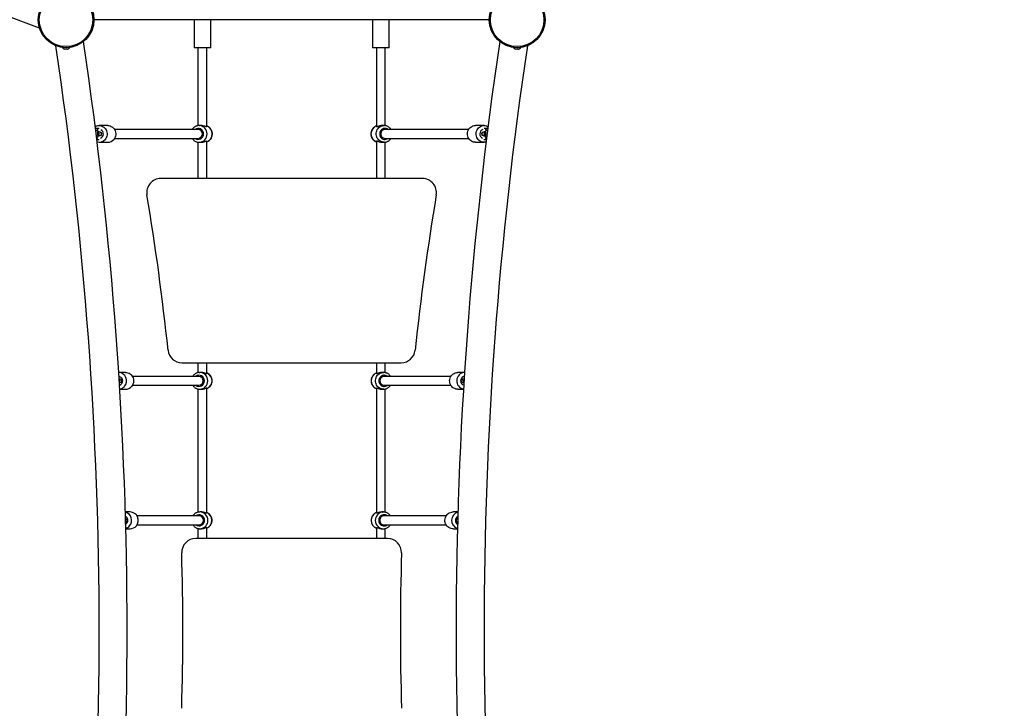
# Model space of a CAD drawing. Units: millimetres. Extents: x 15 to 205, y 5 to 292.
# Drawn here: x 109 to 118, y 136 to 142 of the extents above; entities that cross this region are included whole.
import ezdxf

# ---------------------------------------------------------------- set-up
doc = ezdxf.new("R2010")
doc.units = ezdxf.units.MM
doc.layers.add('TABELKA', color=7, linetype='Continuous', lineweight=50)
doc.styles.add('SLDTEXTSTYLE0', font='TXT', dxfattribs={"width": 0.75})
doc.dimstyles.new('SLDDIMSTYLE0', dxfattribs={"dimtxt": 3.5, "dimasz": 3.302, "dimexe": 0, "dimexo": 0.0625, "dimgap": 0.875, "dimtad": 1, "dimdec": 0, "dimlfac": 200, "dimrnd": 1e-09, "dimzin": 12, "dimdsep": 46, "dimtxsty": 'SLDTEXTSTYLE0', "dimsah": 1, "dimcen": 0.09, "dimadec": 0, "dimazin": 3, "dimtfac": 1, "dimtofl": 0, "dimtmove": 0, "dimatfit": 3, "dimfxl": 0, "dimfrac": 2, "dimtolj": 1, "dimtzin": 12, "dimarcsym": 0})

# ---------------------------------------------------------------- blocks, each defined once
blk = doc.blocks.new('_D')
at = {"layer": 'TABELKA'}
for p, q in [((76.1056, 158.208), (76.1056, 105.1235)), ((147.9158, 143.219), (147.9158, 105.1235)), ((147.9158, 106.1235), (76.1056, 106.1235))]:
    blk.add_line(p, q, dxfattribs=at)
for points in [[(76.1056, 106.1235), (79.4076, 105.6155), (79.4076, 106.6315)], [(147.9158, 106.1235), (144.6138, 106.6315), (144.6138, 105.6155)]]:
    blk.add_solid(points, dxfattribs=at)
at = {"layer": 'TABELKA', "insert": (106.9092, 110.6352), "char_height": 3.5, "attachment_point": 1, "style": 'SLDTEXTSTYLE0'}
blk.add_mtext('1436', dxfattribs=at)
blk = doc.blocks.new('_D_1')
at = {"layer": 'TABELKA'}
for p, q in [((137.4362, 176.5756), (155.0158, 176.5756)), ((154.0158, 176.5756), (154.0158, 114.7077)), ((113.5346, 114.7077), (155.0158, 114.7077))]:
    blk.add_line(p, q, dxfattribs=at)
for points in [[(154.0158, 176.5756), (153.5078, 173.2736), (154.5238, 173.2736)], [(154.0158, 114.7077), (154.5238, 118.0097), (153.5078, 118.0097)]]:
    blk.add_solid(points, dxfattribs=at)
at = {"layer": 'TABELKA', "insert": (149.5041, 145.3013), "char_height": 3.5, "attachment_point": 1, "rotation": 90, "style": 'SLDTEXTSTYLE0'}
blk.add_mtext('1237', dxfattribs=at)

msp = doc.modelspace()

# ---------------------------------------------------------------- linework, layer by layer
at = {"color": 7, "linetype": 'Continuous', "lineweight": 25}
for p, q in [((98.3409, 146.0312), (108.9102, 142.1253)), ((112.9443, 142.1967), (109.3998, 142.1967)), ((110.2971, 142.1967), (110.2971, 141.9467)), ((110.4471, 141.9467), (110.4471, 142.1967)), ((111.8971, 142.1967), (111.8971, 141.9467)), ((112.0471, 141.9467), (112.0471, 142.1967)), ((110.4105, 141.9467), (110.2971, 141.9467)), ((110.3321, 141.9467), (110.3321, 141.2486)), ((110.4471, 141.9467), (110.4105, 141.9467)), ((110.4121, 141.2391), (110.4121, 141.9467)), ((112.0105, 141.9467), (111.8971, 141.9467)), ((111.9321, 141.9467), (111.9321, 141.2391)), ((112.0471, 141.9467), (112.0105, 141.9467)), ((112.0121, 141.2486), (112.0121, 141.9467)), ((109.1354, 141.9325), (109.1355, 141.9325)), ((109.1425, 141.9325), (109.1355, 141.9325)), ((109.1425, 141.9325), (109.1426, 141.9325)), ((109.1426, 141.9325), (109.1429, 141.9325)), ((109.1568, 141.9325), (109.1429, 141.9325)), ((109.1568, 141.9325), (109.157, 141.9325)), ((109.157, 141.9325), (109.1572, 141.9325)), ((109.1641, 141.9325), (109.1572, 141.9325)), ((109.1641, 141.9325), (109.1643, 141.9325)), ((113.1799, 141.9325), (113.18, 141.9325)), ((113.187, 141.9325), (113.18, 141.9325)), ((113.187, 141.9325), (113.1871, 141.9325)), ((113.1871, 141.9325), (113.1874, 141.9325)), ((113.2013, 141.9325), (113.1874, 141.9325)), ((113.2013, 141.9325), (113.2015, 141.9325)), ((113.2015, 141.9325), (113.2017, 141.9325)), ((113.2086, 141.9325), (113.2017, 141.9325)), ((113.2086, 141.9325), (113.2088, 141.9325)), ((109.5247, 141.2495), (109.4468, 141.2495)), ((110.3596, 141.2495), (110.3425, 141.2495)), ((112.0017, 141.2495), (111.9845, 141.2495)), ((112.8974, 141.2495), (112.8195, 141.2495)), ((109.4219, 141.2045), (109.42, 141.2045)), ((109.448, 141.2232), (109.4229, 141.2232)), ((109.4362, 141.1957), (109.448, 141.1957)), ((109.4456, 141.1532), (109.4362, 141.1532)), ((109.4536, 141.1895), (109.4388, 141.1895)), ((109.4388, 141.1595), (109.4536, 141.1595)), ((109.4561, 141.1895), (109.4536, 141.1895)), ((109.4536, 141.1595), (109.4561, 141.1595)), ((110.3347, 141.2145), (109.585, 141.2145)), ((112.7592, 141.2145), (112.0095, 141.2145)), ((112.8905, 141.1895), (112.888, 141.1895)), ((112.888, 141.1595), (112.8905, 141.1595)), ((112.9054, 141.1895), (112.8905, 141.1895)), ((112.8905, 141.1595), (112.9054, 141.1595)), ((112.908, 141.1532), (112.8962, 141.1532)), ((112.9236, 141.2232), (112.8986, 141.2232)), ((112.8986, 141.1957), (112.9079, 141.1957)), ((112.9242, 141.2045), (112.9223, 141.2045)), ((112.9239, 141.2232), (112.9236, 141.2232)), ((109.4255, 141.1257), (109.4456, 141.1257)), ((109.4468, 141.0995), (109.5247, 141.0995)), ((109.585, 141.1345), (110.3347, 141.1345)), ((110.3321, 141.1004), (110.3321, 140.7745)), ((110.3425, 141.0995), (110.3596, 141.0995)), ((110.3435, 141.0995), (110.3425, 141.0995)), ((110.4121, 140.7745), (110.4121, 141.1098)), ((111.9321, 141.1098), (111.9321, 140.7745)), ((111.9845, 141.0995), (112.0017, 141.0995)), ((112.0027, 141.0995), (112.0017, 141.0995)), ((112.0095, 141.1345), (112.7592, 141.1345)), ((112.0121, 140.7745), (112.0121, 141.1004)), ((112.8195, 141.0995), (112.8974, 141.0995)), ((112.8962, 141.1257), (112.9187, 141.1257)), ((112.3455, 140.7745), (109.9987, 140.7745)), ((110.1888, 139.1245), (112.1554, 139.1245)), ((110.3321, 139.1245), (110.3321, 139.035)), ((110.4121, 139.0262), (110.4121, 139.1245)), ((111.9321, 139.1245), (111.9321, 139.0262)), ((112.0121, 139.035), (112.0121, 139.1245)), ((109.6829, 139.037), (109.6223, 139.037)), ((110.3437, 139.0368), (110.3478, 139.037)), ((110.3618, 139.037), (110.3478, 139.037)), ((111.9964, 139.037), (111.9823, 139.037)), ((111.9923, 139.0368), (111.9964, 139.037)), ((112.7219, 139.037), (112.6612, 139.037)), ((109.6339, 138.977), (109.6261, 138.977)), ((109.628, 138.947), (109.6339, 138.947)), ((109.6356, 138.977), (109.6339, 138.977)), ((109.6339, 138.947), (109.6356, 138.947)), ((110.3414, 139.002), (109.7443, 139.002)), ((112.5999, 139.002), (112.0028, 139.002)), ((112.7102, 138.977), (112.7085, 138.977)), ((112.7085, 138.947), (112.7102, 138.947)), ((112.718, 138.977), (112.7102, 138.977)), ((112.7102, 138.947), (112.7161, 138.947)), ((109.6317, 138.887), (109.6829, 138.887)), ((109.7443, 138.922), (110.3414, 138.922)), ((110.3321, 138.8889), (110.3321, 137.7847)), ((110.3478, 138.887), (110.3618, 138.887)), ((110.3492, 138.887), (110.3478, 138.887)), ((110.4107, 138.8985), (110.4118, 138.8976)), ((110.4121, 137.7761), (110.4121, 138.8977)), ((111.9321, 138.8977), (111.9321, 137.7761)), ((111.9823, 138.887), (111.9964, 138.887)), ((111.9978, 138.887), (111.9964, 138.887)), ((112.0028, 138.922), (112.5999, 138.922)), ((112.0121, 137.7847), (112.0121, 138.8888)), ((112.6612, 138.887), (112.7125, 138.887)), ((109.7251, 137.787), (109.6813, 137.787)), ((109.6837, 137.727), (109.683, 137.727)), ((110.3433, 137.752), (109.7866, 137.752)), ((110.3448, 137.7868), (110.3493, 137.787)), ((110.3625, 137.787), (110.3493, 137.787)), ((111.9949, 137.787), (111.9817, 137.787)), ((111.9905, 137.7868), (111.9949, 137.787)), ((112.5575, 137.752), (112.0009, 137.752)), ((112.6628, 137.787), (112.6191, 137.787)), ((112.6611, 137.727), (112.6605, 137.727)), ((109.6854, 137.637), (109.7251, 137.637)), ((109.7866, 137.672), (110.3433, 137.672)), ((110.3321, 137.6391), (110.3321, 137.5495)), ((110.3493, 137.637), (110.3625, 137.637)), ((110.3508, 137.637), (110.3493, 137.637)), ((110.4109, 137.6485), (110.4118, 137.6476)), ((110.4121, 137.5495), (110.4121, 137.6478)), ((111.9321, 137.6478), (111.9321, 137.5495)), ((111.9817, 137.637), (111.9949, 137.637)), ((111.9964, 137.637), (111.9949, 137.637)), ((112.0009, 137.672), (112.5575, 137.672)), ((112.0121, 137.5495), (112.0121, 137.6392)), ((112.6191, 137.637), (112.6587, 137.637)), ((112.0323, 137.5495), (110.3119, 137.5495))]:
    msp.add_line(p, q, dxfattribs=at)
at = {"color": 7, "linetype": 'Continuous', "lineweight": 25, "flags": 128}
for points in [[(109.4112, 141.2394), (109.4144, 141.2413), (109.4245, 141.2457), (109.4351, 141.2484), (109.446, 141.2495), (109.4569, 141.2487), (109.4675, 141.2462), (109.4777, 141.2421), (109.4871, 141.2363), (109.4956, 141.2291), (109.503, 141.2206), (109.509, 141.2111), (109.5136, 141.2006), (109.5166, 141.1896), (109.518, 141.1782), (109.5177, 141.1667), (109.5157, 141.1554), (109.5122, 141.1446), (109.5071, 141.1344), (109.5005, 141.1252)], [(109.5247, 141.2495), (109.5347, 141.2487), (109.5454, 141.2462), (109.5556, 141.2421), (109.565, 141.2363), (109.5735, 141.2291), (109.5809, 141.2206), (109.5869, 141.2111), (109.5915, 141.2006), (109.5945, 141.1896), (109.5959, 141.1782), (109.5956, 141.1667), (109.5936, 141.1554), (109.59, 141.1446), (109.5849, 141.1344), (109.5784, 141.1252)], [(110.3425, 141.2495), (110.3452, 141.2494), (110.3461, 141.2494)], [(112.0017, 141.2495), (112.0044, 141.2494), (112.0053, 141.2494)], [(112.8195, 141.0995), (112.8148, 141.0996), (112.804, 141.1012), (112.7936, 141.1046), (112.7838, 141.1096), (112.7748, 141.1161), (112.7668, 141.1239), (112.7601, 141.133), (112.7548, 141.143), (112.751, 141.1538), (112.7488, 141.165), (112.7482, 141.1765), (112.7494, 141.1879), (112.7521, 141.199), (112.7565, 141.2095), (112.7623, 141.2192), (112.7695, 141.2279), (112.7778, 141.2353), (112.7871, 141.2413), (112.7972, 141.2457), (112.8078, 141.2484), (112.8187, 141.2495), (112.8195, 141.2495)], [(112.9158, 141.102), (112.9144, 141.1016), (112.9036, 141.0998), (112.8927, 141.0996), (112.8819, 141.1012), (112.8715, 141.1046), (112.8617, 141.1096), (112.8527, 141.1161), (112.8447, 141.1239), (112.838, 141.133), (112.8327, 141.143), (112.8289, 141.1538), (112.8267, 141.165), (112.8261, 141.1765), (112.8272, 141.1879), (112.83, 141.199), (112.8344, 141.2095), (112.8402, 141.2192), (112.8474, 141.2279), (112.8557, 141.2353), (112.865, 141.2413), (112.8751, 141.2457), (112.8857, 141.2484), (112.8965, 141.2495), (112.9074, 141.2487), (112.9181, 141.2462), (112.9282, 141.2421), (112.933, 141.2394)], [(109.4395, 141.1824), (109.4384, 141.1867), (109.4369, 141.1895), (109.4352, 141.1905), (109.4335, 141.1895), (109.432, 141.1867), (109.4309, 141.1825), (109.4303, 141.1772), (109.4303, 141.1717), (109.4309, 141.1665), (109.432, 141.1622), (109.4335, 141.1594), (109.4352, 141.1585), (109.4369, 141.1594), (109.4384, 141.1622), (109.4395, 141.1665)], [(112.9047, 141.1665), (112.9058, 141.1622), (112.9073, 141.1594), (112.909, 141.1585), (112.9107, 141.1594), (112.9122, 141.1622), (112.9133, 141.1665), (112.9139, 141.1717), (112.9139, 141.1772), (112.9133, 141.1825), (112.9122, 141.1867), (112.9107, 141.1895), (112.909, 141.1905), (112.9073, 141.1895), (112.9058, 141.1867), (112.9047, 141.1824)], [(109.6829, 139.037), (109.6932, 139.0362), (109.704, 139.0337), (109.7143, 139.0296), (109.7239, 139.0238), (109.7326, 139.0166), (109.7401, 139.0081), (109.7462, 138.9986), (109.7509, 138.9881), (109.7539, 138.9771), (109.7553, 138.9657), (109.755, 138.9542), (109.7531, 138.9429), (109.7494, 138.9321), (109.7442, 138.9219), (109.7376, 138.9127)], [(112.6612, 138.887), (112.6565, 138.8871), (112.6455, 138.8887), (112.6349, 138.8921), (112.6249, 138.8971), (112.6158, 138.9036), (112.6077, 138.9114), (112.6008, 138.9205), (112.5954, 138.9305), (112.5915, 138.9413), (112.5893, 138.9525), (112.5888, 138.964), (112.5899, 138.9754), (112.5927, 138.9865), (112.5971, 138.997), (112.6031, 139.0067), (112.6104, 139.0154), (112.6188, 139.0228), (112.6283, 139.0288), (112.6386, 139.0332), (112.6493, 139.0359), (112.6604, 139.037), (112.6612, 139.037)], [(112.6191, 137.637), (112.6144, 137.6371), (112.6033, 137.6387), (112.5927, 137.6421), (112.5826, 137.6471), (112.5734, 137.6536), (112.5653, 137.6614), (112.5585, 137.6705), (112.553, 137.6805), (112.5491, 137.6913), (112.5469, 137.7025), (112.5463, 137.714), (112.5475, 137.7254), (112.5503, 137.7365), (112.5547, 137.747), (112.5607, 137.7567), (112.568, 137.7654), (112.5765, 137.7728), (112.586, 137.7788), (112.5963, 137.7832), (112.6072, 137.7859), (112.6183, 137.787), (112.6191, 137.787)]]:
    msp.add_lwpolyline(points, dxfattribs=at)
at = {"color": 8, "linetype": 'Continuous', "lineweight": 25, "flags": 128}
for points in [[(112.0017, 141.0995), (111.9935, 141.1), (111.9828, 141.1021), (111.9725, 141.106), (111.9629, 141.1115), (111.9543, 141.1185), (111.9467, 141.1267), (111.9404, 141.1361), (111.9356, 141.1464), (111.9323, 141.1574), (111.9306, 141.1687), (111.9306, 141.1802), (111.9323, 141.1916), (111.9356, 141.2025), (111.9404, 141.2128), (111.9467, 141.2222), (111.9543, 141.2305), (111.9629, 141.2374), (111.9725, 141.2429), (111.9828, 141.2468), (111.9935, 141.249), (112.0017, 141.2495)], [(109.42, 141.2045), (109.4181, 141.2039), (109.416, 141.2016)], [(109.44, 141.1849), (109.44, 141.1838), (109.4395, 141.1824)], [(109.44, 141.164), (109.44, 141.1651), (109.4395, 141.1665)], [(112.038, 141.2145), (112.037, 141.2152), (112.0292, 141.2199), (112.0207, 141.2231), (112.0117, 141.2244), (112.0027, 141.224), (111.9939, 141.2217), (111.9857, 141.2178), (111.9783, 141.2123), (111.9721, 141.2054), (111.9672, 141.1974), (111.9639, 141.1885), (111.9622, 141.1792), (111.9622, 141.1697), (111.9639, 141.1604), (111.9672, 141.1516), (111.9721, 141.1436), (111.9783, 141.1367), (111.9857, 141.1312), (111.9939, 141.1272), (112.0027, 141.125), (112.0117, 141.1245), (112.0207, 141.1259), (112.0292, 141.129), (112.037, 141.1337), (112.038, 141.1345)], [(112.9047, 141.1824), (112.9042, 141.1838), (112.9042, 141.1849)], [(112.9047, 141.1665), (112.9042, 141.1651), (112.9042, 141.164)], [(112.9282, 141.2016), (112.926, 141.2039), (112.9242, 141.2045)], [(111.9964, 138.887), (111.9881, 138.8875), (111.9772, 138.8896), (111.9667, 138.8935), (111.957, 138.899), (111.9481, 138.906), (111.9404, 138.9142), (111.934, 138.9236), (111.9291, 138.9339), (111.9258, 138.9449), (111.9241, 138.9562), (111.9241, 138.9677), (111.9258, 138.9791), (111.9291, 138.99), (111.934, 139.0003), (111.9404, 139.0097), (111.9481, 139.018), (111.957, 139.0249), (111.9667, 139.0304), (111.9772, 139.0343), (111.9881, 139.0365), (111.9923, 139.0368)], [(112.0318, 139.002), (112.0308, 139.0027), (112.0228, 139.0074), (112.0142, 139.0106), (112.0051, 139.0119), (111.9959, 139.0115), (111.987, 139.0092), (111.9786, 139.0053), (111.9711, 138.9998), (111.9648, 138.9929), (111.9598, 138.9849), (111.9564, 138.976), (111.9546, 138.9667), (111.9546, 138.9572), (111.9564, 138.9479), (111.9598, 138.9391), (111.9648, 138.9311), (111.9711, 138.9242), (111.9786, 138.9187), (111.987, 138.9147), (111.9959, 138.9125), (112.0051, 138.912), (112.0142, 138.9134), (112.0228, 138.9165), (112.0308, 138.9212), (112.0318, 138.922)], [(112.03, 137.752), (112.029, 137.7527), (112.0211, 137.7574), (112.0123, 137.7606), (112.0032, 137.7619), (111.994, 137.7615), (111.985, 137.7592), (111.9766, 137.7553), (111.9691, 137.7498), (111.9627, 137.7429), (111.9577, 137.7349), (111.9543, 137.726), (111.9526, 137.7167), (111.9526, 137.7072), (111.9543, 137.6979), (111.9577, 137.6891), (111.9627, 137.6811), (111.9691, 137.6742), (111.9766, 137.6687), (111.985, 137.6647), (111.994, 137.6625), (112.0032, 137.662), (112.0123, 137.6634), (112.0211, 137.6665), (112.029, 137.6712), (112.03, 137.672)]]:
    msp.add_lwpolyline(points, dxfattribs=at)
at = {"color": 7, "linetype": 'Continuous', "lineweight": 25}
for centre, radius in [((109.1498, 142.1967), 0.25), ((109.1498, 142.1967), 0.24), ((113.1943, 142.1967), 0.25), ((113.1943, 142.1967), 0.24)]:
    msp.add_circle(centre, radius, dxfattribs=at)
for centre, radius, start, end in [((73.9015, 136.7245), 35.5456, 351.52374, 8.47626), ((109.1515, 141.9689), 0.0397, 210.23482, 245.46547), ((109.1482, 141.9689), 0.0397, 295.20389, 329.76518), ((73.9015, 136.7245), 35.7956, 351.52252, 8.47748), ((148.4427, 136.7245), 35.7956, 171.52252, 188.47748), ((148.4427, 136.7245), 35.5456, 171.52374, 188.47626), ((113.196, 141.9689), 0.0398, 210.23482, 245.46547), ((113.1927, 141.9689), 0.0398, 295.20389, 329.76518), ((109.4561, 141.1745), 0.015, 270, 90), ((109.4444, 141.1745), 0.0406, 290.10912, 66.00102), ((110.3331, 141.1745), 0.04, 272.22407, 87.77593), ((112.0104, 141.1755), 0.0389, 91.34133, 181.58232), ((112.0104, 141.1734), 0.0389, 178.41768, 268.65867), ((112.8991, 141.1751), 0.0398, 109.53885, 180.88982), ((112.8993, 141.1739), 0.0399, 179.17485, 246.37751), ((112.888, 141.1745), 0.015, 90, 270), ((109.4468, 141.1686), 0.0691, 254.57807, 321.09069), ((109.5243, 141.1693), 0.0698, 270.32626, 320.87157), ((109.9987, 140.6495), 0.125, 90, 189.41985), ((112.3455, 140.6495), 0.125, 350.58015, 90), ((86.3406, 136.7245), 23.8565, 6.04384, 9.41985), ((136.0036, 136.7245), 23.8565, 170.58015, 173.95616), ((110.1888, 139.2495), 0.125, 186.04384, 270), ((112.1554, 139.2495), 0.125, 270, 353.95616), ((109.6165, 138.9618), 0.0753, 319.3751, 85.57223), ((112.7275, 138.9619), 0.0752, 94.30464, 258.5261), ((109.6174, 138.962), 0.0404, 289.28686, 66.7557), ((109.6356, 138.962), 0.015, 270, 90), ((110.3404, 138.962), 0.04, 271.47322, 88.52678), ((112.0034, 138.9627), 0.0393, 90.8804, 181.05662), ((112.0034, 138.9612), 0.0393, 178.94338, 269.1196), ((112.7263, 138.9624), 0.0398, 108.90191, 180.59859), ((112.7264, 138.9616), 0.0399, 179.44428, 247.01023), ((112.7085, 138.962), 0.015, 90, 270), ((109.6185, 138.9587), 0.0718, 280.51584, 320.15187), ((109.6827, 138.9585), 0.0715, 270.21093, 320.22146), ((109.6625, 137.7118), 0.0756, 319.4658, 75.54091), ((109.6635, 137.712), 0.0405, 301.1377, 62.02569), ((109.6837, 137.712), 0.015, 270, 90), ((109.723, 137.7118), 0.0752, 319.28548, 88.39938), ((110.3424, 137.712), 0.04, 271.2933, 88.7067), ((112.0014, 137.7126), 0.0394, 90.77117, 180.92935), ((112.0014, 137.7113), 0.0394, 179.07065, 269.22883), ((112.6815, 137.7119), 0.0755, 104.34355, 252.49307), ((112.6803, 137.7123), 0.04, 117.71455, 180.44487), ((112.6805, 137.7117), 0.0402, 179.6448, 238.98371), ((112.6605, 137.712), 0.015, 90, 270), ((109.6644, 137.7094), 0.0726, 286.79167, 319.93583), ((109.7248, 137.7089), 0.0719, 270.18409, 320.06614), ((110.3119, 137.4245), 0.125, 90, 181.67265), ((112.0323, 137.4245), 0.125, 358.32735, 90), ((86.3406, 136.7245), 23.8565, 358.32735, 1.67265), ((136.0036, 136.7245), 23.8565, 178.32735, 181.67265)]:
    msp.add_arc(centre, radius, start, end, dxfattribs=at)
at = {"color": 8, "linetype": 'Continuous', "lineweight": 25}
for centre, radius, start, end in [((110.3404, 141.1762), 0.0734, 358.663, 85.48415), ((110.386, 141.1757), 0.0745, 359.03126, 69.50863), ((111.9594, 141.1745), 0.0761, 111.04868, 248.95132), ((109.424, 141.1969), 0.00781, 105.646, 167.1833), ((109.4224, 141.2094), 0.0138, 317.80168, 87.85912), ((109.4531, 141.1745), 0.015, 271.95004, 88.04996), ((110.3348, 141.1767), 0.0474, 357.35487, 127.13956), ((110.3348, 141.1723), 0.0474, 232.86044, 2.64513), ((110.3409, 141.1723), 0.0729, 272.07842, 1.66656), ((110.3858, 141.1733), 0.0746, 290.57367, 0.88644), ((112.891, 141.1745), 0.015, 91.95004, 268.04996), ((112.9243, 141.2094), 0.0138, 92.69796, 215.49163), ((112.9202, 141.1969), 0.00781, 12.82878, 74.29366), ((109.4196, 141.1395), 0.014, 294.0678, 34.93617), ((112.9221, 141.1395), 0.0139, 138.6017, 256.11968), ((110.3465, 138.9632), 0.0738, 359.07227, 88.99071), ((110.3837, 138.9626), 0.0749, 359.4827, 67.76027), ((111.9611, 138.962), 0.0758, 112.48596, 247.51404), ((109.6336, 138.962), 0.015, 271.29162, 88.70838), ((110.3415, 138.9634), 0.0483, 358.24935, 127.05501), ((110.3415, 138.9605), 0.0483, 232.94499, 1.75065), ((110.3467, 138.9605), 0.0736, 271.93526, 1.10872), ((110.3837, 138.9613), 0.0749, 292.23973, 0.5173), ((112.7105, 138.962), 0.015, 91.29162, 268.70838), ((109.6819, 137.712), 0.015, 277.52513, 85.63665), ((110.3433, 137.7133), 0.0485, 358.46347, 127.03376), ((110.3433, 137.7107), 0.0485, 232.96624, 1.53653), ((110.3481, 137.713), 0.074, 359.18379, 89.1157), ((110.3483, 137.7107), 0.0738, 271.93316, 0.97397), ((110.3831, 137.7126), 0.075, 359.54963, 67.28321), ((110.3831, 137.7114), 0.075, 292.71679, 0.45037), ((111.9616, 137.712), 0.0757, 112.92967, 247.07033), ((111.9967, 137.712), 0.0751, 94.75068, 268.62958), ((112.6623, 137.712), 0.015, 94.36335, 262.47487)]:
    msp.add_arc(centre, radius, start, end, dxfattribs=at)
at = {"color": 7, "linetype": 'Continuous', "lineweight": 25}
for points, knots in [([(110.3463, 141.2492), (110.3454, 141.2493), (110.3411, 141.2498), (110.3332, 141.249), (110.3229, 141.247), (110.313, 141.2433), (110.3037, 141.2381), (110.2952, 141.2317), (110.2878, 141.224), (110.2831, 141.2181), (110.2813, 141.2147), (110.2812, 141.2145)], [0, 0, 0, 0, 0.032501, 0.169105, 0.305563, 0.441981, 0.578487, 0.715193, 0.852189, 0.989529, 1, 1, 1, 1]), ([(110.4115, 141.2394), (110.4117, 141.239), (110.4123, 141.2377), (110.4089, 141.2377), (110.4023, 141.2397), (110.3928, 141.2432), (110.3805, 141.247), (110.3686, 141.2492), (110.3618, 141.2494), (110.3596, 141.2495)], [0, 0, 0, 0, 0.060079, 0.230671, 0.380733, 0.540604, 0.723576, 0.910587, 1, 1, 1, 1]), ([(110.4121, 141.1034), (110.4124, 141.1034), (110.4161, 141.1044), (110.4227, 141.1078), (110.4317, 141.1134), (110.4398, 141.1204), (110.4468, 141.1285), (110.4526, 141.1376), (110.4571, 141.1475), (110.4602, 141.1579), (110.4615, 141.167), (110.4618, 141.1749), (110.4615, 141.1827), (110.4599, 141.1922), (110.4567, 141.2026), (110.452, 141.2125), (110.446, 141.2216), (110.4387, 141.2297), (110.4304, 141.2365), (110.4215, 141.242), (110.4151, 141.2444), (110.4121, 141.2456)], [0, 0, 0, 0, 0.005334, 0.06295, 0.120626, 0.178403, 0.236314, 0.294376, 0.352593, 0.410955, 0.469447, 0.500012, 0.536827, 0.595473, 0.654176, 0.712865, 0.771502, 0.830045, 0.88846, 0.94672, 1, 1, 1, 1]), ([(111.9321, 141.2455), (111.9299, 141.2447), (111.9243, 141.2428), (111.9161, 141.2381), (111.9077, 141.2317), (111.9002, 141.224), (111.8938, 141.2153), (111.8888, 141.2058), (111.8851, 141.1955), (111.8829, 141.1848), (111.8822, 141.1739), (111.883, 141.1629), (111.8854, 141.1522), (111.8893, 141.142), (111.8946, 141.1324), (111.9011, 141.1238), (111.9089, 141.1162), (111.9176, 141.1099), (111.9254, 141.1056), (111.9304, 141.104), (111.9321, 141.1035)], [0, 0, 0, 0, 0.03821, 0.095883, 0.153641, 0.211522, 0.269548, 0.327728, 0.386059, 0.444528, 0.503112, 0.561785, 0.620508, 0.679239, 0.737941, 0.796572, 0.855094, 0.913475, 0.971693, 1, 1, 1, 1]), ([(111.9845, 141.2495), (111.9805, 141.2493), (111.9723, 141.2488), (111.9598, 141.2458), (111.9481, 141.242), (111.9386, 141.2385), (111.9329, 141.2374), (111.9324, 141.2387), (111.9322, 141.2392)], [0, 0, 0, 0, 0.162952, 0.325489, 0.498865, 0.687852, 0.864706, 1, 1, 1, 1]), ([(112.0629, 141.2145), (112.0614, 141.2168), (112.058, 141.2223), (112.0511, 141.2296), (112.0429, 141.2365), (112.0337, 141.2421), (112.0238, 141.2461), (112.0143, 141.2486), (112.0081, 141.249), (112.0054, 141.2492)], [0, 0, 0, 0, 0.118839, 0.272687, 0.426197, 0.579301, 0.731965, 0.884202, 1, 1, 1, 1]), ([(109.4229, 141.2232), (109.4212, 141.223), (109.418, 141.2227), (109.4146, 141.2213), (109.4131, 141.2202), (109.4129, 141.22)], [0, 0, 0, 0, 0.456817, 0.899201, 1, 1, 1, 1]), ([(109.4199, 141.2043), (109.4187, 141.2043), (109.417, 141.2044), (109.4154, 141.2037), (109.415, 141.2035)], [0, 0, 0, 0, 0.722159, 1, 1, 1, 1]), ([(109.44, 141.1849), (109.4398, 141.186), (109.4391, 141.1893), (109.4376, 141.1937), (109.435, 141.1979), (109.4319, 141.2012), (109.4279, 141.2034), (109.4244, 141.2046), (109.4223, 141.2043), (109.4218, 141.2043)], [0, 0, 0, 0, 0.109056, 0.345144, 0.499412, 0.648067, 0.798022, 0.950476, 1, 1, 1, 1]), ([(109.4218, 141.1446), (109.4222, 141.1445), (109.4241, 141.1443), (109.4275, 141.1453), (109.4313, 141.1474), (109.4343, 141.1503), (109.4367, 141.1537), (109.4387, 141.1581), (109.4395, 141.1618), (109.44, 141.164)], [0, 0, 0, 0, 0.035174, 0.192199, 0.332898, 0.468174, 0.608765, 0.769752, 1, 1, 1, 1]), ([(109.4445, 141.1745), (109.4445, 141.1745), (109.4444, 141.1745), (109.4439, 141.1749), (109.4431, 141.175), (109.4419, 141.1759), (109.4408, 141.1776), (109.4399, 141.1802), (109.4396, 141.182), (109.4395, 141.1824)], [0, 0, 0, 0, 0.007976, 0.031901, 0.272606, 0.407222, 0.661767, 0.913595, 1, 1, 1, 1]), ([(109.4395, 141.1665), (109.4397, 141.1673), (109.4401, 141.1695), (109.4412, 141.1722), (109.4427, 141.1736), (109.4439, 141.174), (109.4444, 141.1744), (109.4445, 141.1745), (109.4445, 141.1745)], [0, 0, 0, 0, 0.1636956, 0.4181653, 0.6909299, 0.9680635, 0.9920151, 1, 1, 1, 1]), ([(109.4403, 141.1836), (109.4403, 141.1836), (109.4403, 141.1835), (109.4402, 141.1839), (109.4401, 141.1844), (109.44, 141.1849), (109.44, 141.1849)], [0, 0, 0, 0, 0.126063, 0.478613, 0.914916, 1, 1, 1, 1]), ([(109.44, 141.1846), (109.441, 141.1836), (109.4431, 141.1813), (109.4444, 141.1776), (109.4445, 141.1751), (109.4445, 141.1745)], [0, 0, 0, 0, 0.354513, 0.820974, 1, 1, 1, 1]), ([(109.44, 141.164), (109.44, 141.1642), (109.4401, 141.1648), (109.4403, 141.1653), (109.4403, 141.1653), (109.4403, 141.1653)], [0, 0, 0, 0, 0.275409, 0.707543, 1, 1, 1, 1]), ([(109.4445, 141.1745), (109.4443, 141.1729), (109.444, 141.1698), (109.4422, 141.1663), (109.4405, 141.1648), (109.4401, 141.1644)], [0, 0, 0, 0, 0.417049, 0.83313, 1, 1, 1, 1]), ([(112.8996, 141.1745), (112.8998, 141.176), (112.9002, 141.1792), (112.902, 141.1826), (112.9036, 141.1841), (112.9041, 141.1845)], [0, 0, 0, 0, 0.417049, 0.83313, 1, 1, 1, 1]), ([(112.9047, 141.1824), (112.9045, 141.1816), (112.904, 141.1794), (112.9029, 141.1767), (112.9014, 141.1753), (112.9003, 141.1749), (112.8997, 141.1745), (112.8996, 141.1745), (112.8996, 141.1745)], [0, 0, 0, 0, 0.163696, 0.418165, 0.69093, 0.968063, 0.992015, 1, 1, 1, 1]), ([(112.8996, 141.1745), (112.8996, 141.1745), (112.8997, 141.1744), (112.9002, 141.174), (112.901, 141.1739), (112.9022, 141.173), (112.9034, 141.1713), (112.9042, 141.1687), (112.9046, 141.1669), (112.9047, 141.1665)], [0, 0, 0, 0, 0.007976, 0.031901, 0.272606, 0.407222, 0.661767, 0.913595, 1, 1, 1, 1]), ([(112.9041, 141.1644), (112.9032, 141.1653), (112.901, 141.1676), (112.8998, 141.1714), (112.8997, 141.1738), (112.8996, 141.1745)], [0, 0, 0, 0, 0.354513, 0.820974, 1, 1, 1, 1]), ([(112.9042, 141.185), (112.9041, 141.1847), (112.904, 141.1841), (112.9039, 141.1836), (112.9039, 141.1836), (112.9039, 141.1836)], [0, 0, 0, 0, 0.274607, 0.70722, 1, 1, 1, 1]), ([(112.9039, 141.1653), (112.9039, 141.1654), (112.9038, 141.1654), (112.904, 141.165), (112.9041, 141.1646), (112.9042, 141.1641), (112.9042, 141.164)], [0, 0, 0, 0, 0.1262, 0.479134, 0.915911, 1, 1, 1, 1]), ([(112.9224, 141.2043), (112.922, 141.2044), (112.92, 141.2046), (112.9167, 141.2036), (112.9128, 141.2015), (112.9098, 141.1987), (112.9075, 141.1953), (112.9055, 141.1908), (112.9047, 141.1871), (112.9042, 141.1849)], [0, 0, 0, 0, 0.035174, 0.192199, 0.332898, 0.468174, 0.608765, 0.769752, 1, 1, 1, 1]), ([(112.9042, 141.164), (112.9044, 141.163), (112.9051, 141.1596), (112.9066, 141.1553), (112.9092, 141.151), (112.9123, 141.1478), (112.9162, 141.1455), (112.9198, 141.1444), (112.9218, 141.1446), (112.9223, 141.1446)], [0, 0, 0, 0, 0.109056, 0.345144, 0.499412, 0.648067, 0.798022, 0.950476, 1, 1, 1, 1]), ([(112.9308, 141.2215), (112.9298, 141.2219), (112.9276, 141.223), (112.9251, 141.2231), (112.9236, 141.2232)], [0, 0, 0, 0, 0.4358252, 1, 1, 1, 1]), ([(112.9285, 141.2038), (112.9283, 141.2039), (112.927, 141.2044), (112.9255, 141.2044), (112.9242, 141.2043)], [0, 0, 0, 0, 0.155503, 1, 1, 1, 1]), ([(110.2813, 141.1345), (110.2816, 141.1338), (110.2837, 141.13), (110.2888, 141.1238), (110.2964, 141.1162), (110.3051, 141.1099), (110.3146, 141.1049), (110.3247, 141.1015), (110.3344, 141.0996), (110.3407, 141.0996), (110.3435, 141.0996)], [0, 0, 0, 0, 0.0285943, 0.1725304, 0.3161989, 0.4595209, 0.6024451, 0.7449579, 0.8870884, 1, 1, 1, 1]), ([(110.3598, 141.0997), (110.3612, 141.0997), (110.3664, 141.0994), (110.3763, 141.1011), (110.3883, 141.1042), (110.3994, 141.1082), (110.4068, 141.1107), (110.4093, 141.1109), (110.4101, 141.111)], [0, 0, 0, 0, 0.073771, 0.260561, 0.454531, 0.669992, 0.896512, 1, 1, 1, 1]), ([(110.4101, 141.111), (110.4113, 141.1109), (110.4126, 141.1108), (110.412, 141.1098), (110.412, 141.1098)], [0, 0, 0, 0, 0.9716732, 1, 1, 1, 1]), ([(111.9325, 141.1096), (111.9324, 141.1099), (111.9317, 141.1111), (111.9348, 141.1113), (111.941, 141.1095), (111.9503, 141.1062), (111.9622, 141.1024), (111.9745, 141.0997), (111.9818, 141.0997), (111.9844, 141.0997)], [0, 0, 0, 0, 0.040197, 0.214011, 0.364963, 0.52276, 0.703762, 0.892023, 1, 1, 1, 1]), ([(112.0027, 141.0996), (112.0035, 141.0996), (112.0077, 141.0994), (112.0154, 141.1006), (112.0256, 141.1033), (112.0352, 141.1077), (112.0442, 141.1134), (112.0522, 141.1204), (112.0586, 141.1275), (112.0616, 141.1325), (112.0628, 141.1345)], [0, 0, 0, 0, 0.029772, 0.175618, 0.321349, 0.467096, 0.61299, 0.759144, 0.905636, 1, 1, 1, 1]), ([(110.3436, 139.0366), (110.3419, 139.0366), (110.3367, 139.0364), (110.3281, 139.0344), (110.3181, 139.0308), (110.3087, 139.0257), (110.3001, 139.0193), (110.2926, 139.0116), (110.2878, 139.0057), (110.286, 139.0022), (110.2858, 139.002)], [0, 0, 0, 0, 0.0709526, 0.2233514, 0.3757161, 0.5281374, 0.6806975, 0.8334625, 0.9864772, 1, 1, 1, 1]), ([(110.4117, 139.0264), (110.4119, 139.0262), (110.4126, 139.0251), (110.4097, 139.0253), (110.4038, 139.0272), (110.3948, 139.0307), (110.3828, 139.0345), (110.371, 139.0367), (110.3641, 139.0369), (110.3618, 139.037)], [0, 0, 0, 0, 0.0300718, 0.2061099, 0.3609629, 0.5259372, 0.7147511, 0.907732, 1, 1, 1, 1]), ([(110.4121, 138.892), (110.4146, 138.893), (110.4205, 138.8953), (110.4288, 138.9007), (110.4371, 138.9076), (110.4442, 138.9157), (110.4501, 138.9248), (110.4547, 138.9346), (110.4579, 138.9451), (110.4593, 138.9543), (110.4596, 138.9622), (110.4592, 138.9702), (110.4577, 138.9797), (110.4544, 138.9901), (110.4497, 139), (110.4436, 139.009), (110.4363, 139.0171), (110.4279, 139.0239), (110.4198, 139.029), (110.4142, 139.0311), (110.4121, 139.0319)], [0, 0, 0, 0, 0.046152, 0.105938, 0.16579, 0.225731, 0.285774, 0.345924, 0.406179, 0.466525, 0.500045, 0.538272, 0.598722, 0.65922, 0.719707, 0.780153, 0.840531, 0.90082, 0.961004, 1, 1, 1, 1]), ([(111.9321, 139.0319), (111.9309, 139.0315), (111.9263, 139.0299), (111.9189, 139.0257), (111.9103, 139.0193), (111.9027, 139.0116), (111.8963, 139.0029), (111.8911, 138.9934), (111.8874, 138.9831), (111.8851, 138.9725), (111.8844, 138.9615), (111.8853, 138.9506), (111.8876, 138.9399), (111.8915, 138.9297), (111.8968, 138.9201), (111.9034, 138.9115), (111.9112, 138.9039), (111.92, 138.8976), (111.927, 138.8936), (111.9313, 138.8922), (111.9321, 138.892)], [0, 0, 0, 0, 0.021774, 0.081541, 0.141363, 0.201265, 0.261264, 0.321371, 0.381583, 0.441893, 0.502287, 0.562744, 0.623236, 0.683733, 0.744205, 0.804627, 0.864971, 0.925218, 0.985355, 1, 1, 1, 1]), ([(111.9823, 139.037), (111.9782, 139.0368), (111.9699, 139.0363), (111.9575, 139.0333), (111.9462, 139.0295), (111.9373, 139.026), (111.9325, 139.0249), (111.9324, 139.026), (111.9324, 139.0264)], [0, 0, 0, 0, 0.168089, 0.335749, 0.51459, 0.709535, 0.891963, 1, 1, 1, 1]), ([(112.0582, 139.002), (112.0568, 139.0043), (112.0533, 139.0097), (112.0465, 139.0171), (112.0381, 139.024), (112.0289, 139.0295), (112.0189, 139.0336), (112.0085, 139.0361), (111.9995, 139.0372), (111.9941, 139.0368), (111.9922, 139.0366)], [0, 0, 0, 0, 0.105633, 0.243133, 0.380428, 0.517483, 0.654283, 0.790836, 0.927176, 1, 1, 1, 1]), ([(109.6256, 138.9711), (109.6262, 138.9704), (109.6281, 138.9684), (109.6291, 138.9651), (109.6292, 138.9626), (109.6293, 138.962)], [0, 0, 0, 0, 0.274622, 0.798817, 1, 1, 1, 1]), ([(109.6293, 138.962), (109.6291, 138.9604), (109.6289, 138.9577), (109.6275, 138.9555), (109.6269, 138.9546)], [0, 0, 0, 0, 0.59924, 1, 1, 1, 1]), ([(112.7149, 138.962), (112.7151, 138.9635), (112.7154, 138.9666), (112.717, 138.9699), (112.7184, 138.9711), (112.7186, 138.9713)], [0, 0, 0, 0, 0.458141, 0.915218, 1, 1, 1, 1]), ([(112.7175, 138.9541), (112.7172, 138.9544), (112.7158, 138.956), (112.7151, 138.9589), (112.7149, 138.9613), (112.7149, 138.962)], [0, 0, 0, 0, 0.127885, 0.758119, 1, 1, 1, 1]), ([(110.2859, 138.922), (110.2862, 138.9214), (110.2882, 138.9176), (110.2933, 138.9115), (110.3009, 138.9039), (110.3097, 138.8976), (110.3193, 138.8926), (110.3294, 138.8891), (110.3395, 138.8871), (110.3461, 138.8871), (110.3492, 138.8871)], [0, 0, 0, 0, 0.025201, 0.167827, 0.31027, 0.452484, 0.594439, 0.73613, 0.877577, 1, 1, 1, 1]), ([(110.362, 138.8872), (110.3635, 138.8872), (110.3687, 138.8869), (110.3786, 138.8886), (110.3905, 138.8917), (110.4011, 138.8957), (110.4079, 138.8982), (110.4101, 138.8984), (110.4107, 138.8985)], [0, 0, 0, 0, 0.073771, 0.260561, 0.454531, 0.669992, 0.896512, 1, 1, 1, 1]), ([(111.9322, 138.8977), (111.9322, 138.8977), (111.9314, 138.8987), (111.934, 138.8987), (111.9396, 138.897), (111.9483, 138.8937), (111.9599, 138.8899), (111.9722, 138.8872), (111.9795, 138.8872), (111.9822, 138.8872)], [0, 0, 0, 0, 0.009571, 0.188931, 0.3447, 0.507532, 0.694309, 0.888577, 1, 1, 1, 1]), ([(111.9978, 138.8871), (111.9983, 138.887), (112.0023, 138.8869), (112.0098, 138.8881), (112.0202, 138.8907), (112.03, 138.895), (112.0391, 138.9007), (112.0473, 138.9076), (112.0538, 138.9148), (112.0569, 138.9199), (112.0582, 138.922)], [0, 0, 0, 0, 0.019578, 0.166344, 0.313031, 0.459721, 0.6065, 0.75344, 0.900598, 1, 1, 1, 1]), ([(110.3448, 137.7866), (110.3432, 137.7866), (110.3381, 137.7864), (110.3296, 137.7845), (110.3195, 137.7809), (110.3101, 137.7757), (110.3014, 137.7693), (110.2939, 137.7616), (110.2891, 137.7557), (110.2873, 137.7523), (110.2871, 137.752)], [0, 0, 0, 0, 0.066478, 0.219566, 0.372622, 0.525727, 0.678952, 0.832355, 0.985978, 1, 1, 1, 1]), ([(110.4118, 137.7762), (110.4119, 137.7761), (110.4127, 137.7751), (110.4099, 137.7753), (110.4042, 137.7772), (110.3953, 137.7807), (110.3835, 137.7845), (110.3717, 137.7867), (110.3647, 137.7869), (110.3625, 137.787)], [0, 0, 0, 0, 0.0214484, 0.1990516, 0.3552813, 0.5217224, 0.712215, 0.9069117, 1, 1, 1, 1]), ([(110.4121, 137.6423), (110.4143, 137.6432), (110.4199, 137.6454), (110.428, 137.6507), (110.4363, 137.6576), (110.4435, 137.6657), (110.4494, 137.6747), (110.454, 137.6846), (110.4572, 137.695), (110.4586, 137.7042), (110.4589, 137.7122), (110.4586, 137.7202), (110.457, 137.7297), (110.4537, 137.7401), (110.449, 137.75), (110.4429, 137.759), (110.4356, 137.7671), (110.4271, 137.7739), (110.4193, 137.7788), (110.414, 137.7809), (110.4121, 137.7816)], [0, 0, 0, 0, 0.041246, 0.101649, 0.16211, 0.222648, 0.283277, 0.344001, 0.404818, 0.465718, 0.500024, 0.538661, 0.59965, 0.660686, 0.721711, 0.782699, 0.843627, 0.904474, 0.965228, 1, 1, 1, 1]), ([(111.9321, 137.7816), (111.9311, 137.7813), (111.9268, 137.7798), (111.9197, 137.7757), (111.9111, 137.7693), (111.9035, 137.7617), (111.897, 137.753), (111.8918, 137.7434), (111.8881, 137.7332), (111.8858, 137.7225), (111.8851, 137.7116), (111.8859, 137.7007), (111.8883, 137.69), (111.8922, 137.6797), (111.8975, 137.6702), (111.9041, 137.6615), (111.9119, 137.6539), (111.9207, 137.6477), (111.9275, 137.6438), (111.9315, 137.6424), (111.9321, 137.6422)], [0, 0, 0, 0, 0.017004, 0.077377, 0.137798, 0.19829, 0.258867, 0.319539, 0.380306, 0.441161, 0.50209, 0.563076, 0.624093, 0.685114, 0.746113, 0.807065, 0.867949, 0.928747, 0.989447, 1, 1, 1, 1]), ([(111.9817, 137.787), (111.9775, 137.7868), (111.9693, 137.7863), (111.9569, 137.7833), (111.9457, 137.7795), (111.937, 137.7761), (111.9324, 137.7749), (111.9324, 137.776), (111.9325, 137.7763)], [0, 0, 0, 0, 0.169574, 0.338715, 0.519137, 0.715804, 0.899844, 1, 1, 1, 1]), ([(112.0569, 137.752), (112.0554, 137.7543), (112.052, 137.7597), (112.0451, 137.7671), (112.0368, 137.7739), (112.0275, 137.7795), (112.0175, 137.7836), (112.0071, 137.7861), (111.998, 137.7872), (111.9924, 137.7868), (111.9904, 137.7866)], [0, 0, 0, 0, 0.105, 0.241867, 0.378554, 0.51503, 0.651285, 0.787325, 0.923181, 1, 1, 1, 1]), ([(110.2872, 137.672), (110.2875, 137.6714), (110.2895, 137.6677), (110.2946, 137.6616), (110.3022, 137.6539), (110.311, 137.6476), (110.3206, 137.6426), (110.3308, 137.6391), (110.3409, 137.6371), (110.3477, 137.6371), (110.3508, 137.6371)], [0, 0, 0, 0, 0.024377, 0.166616, 0.308694, 0.45057, 0.592221, 0.733642, 0.87485, 1, 1, 1, 1]), ([(110.3626, 137.6372), (110.3641, 137.6372), (110.3694, 137.6369), (110.3793, 137.6386), (110.391, 137.6417), (110.4016, 137.6457), (110.4082, 137.6482), (110.4103, 137.6484), (110.4109, 137.6485)], [0, 0, 0, 0, 0.073771, 0.260561, 0.454531, 0.669992, 0.896512, 1, 1, 1, 1]), ([(111.9321, 137.6478), (111.9321, 137.6478), (111.9313, 137.6488), (111.9338, 137.6487), (111.9392, 137.647), (111.9478, 137.6437), (111.9593, 137.6399), (111.9715, 137.6372), (111.9789, 137.6372), (111.9816, 137.6372)], [0, 0, 0, 0, 0.000782, 0.181734, 0.338885, 0.503162, 0.691596, 0.887588, 1, 1, 1, 1]), ([(111.9964, 137.6371), (111.9969, 137.637), (112.0008, 137.6369), (112.0083, 137.6381), (112.0187, 137.6407), (112.0285, 137.645), (112.0377, 137.6506), (112.0459, 137.6576), (112.0524, 137.6647), (112.0556, 137.6699), (112.0569, 137.672)], [0, 0, 0, 0, 0.016578, 0.163644, 0.31064, 0.457637, 0.60471, 0.751923, 0.899325, 1, 1, 1, 1])]:
    msp.add_open_spline(points, degree=3, knots=knots, dxfattribs=at)
at = {"color": 8, "linetype": 'Continuous', "lineweight": 25}
for points, knots in [([(109.6293, 138.962), (109.6293, 138.962), (109.6292, 138.962), (109.6288, 138.9624), (109.6281, 138.9626), (109.6272, 138.9633), (109.6267, 138.9644), (109.6263, 138.9651)], [0, 0, 0, 0, 0.012458, 0.049828, 0.4258, 0.636066, 1, 1, 1, 1]), ([(109.6267, 138.9595), (109.627, 138.9601), (109.6278, 138.9612), (109.6287, 138.9615), (109.6292, 138.9619), (109.6293, 138.962), (109.6293, 138.962)], [0, 0, 0, 0, 0.448842, 0.943048, 0.985761, 1, 1, 1, 1]), ([(112.7182, 138.9665), (112.718, 138.9658), (112.7175, 138.9639), (112.7163, 138.9628), (112.7154, 138.9624), (112.7149, 138.962), (112.7149, 138.962), (112.7149, 138.962)], [0, 0, 0, 0, 0.2277499, 0.5897814, 0.9576117, 0.9894019, 1, 1, 1, 1]), ([(112.7149, 138.962), (112.7149, 138.962), (112.7149, 138.9619), (112.7154, 138.9615), (112.716, 138.9614), (112.717, 138.9606), (112.7175, 138.9596), (112.7178, 138.9589)], [0, 0, 0, 0, 0.012745, 0.050973, 0.435592, 0.650692, 1, 1, 1, 1])]:
    msp.add_open_spline(points, degree=3, knots=knots, dxfattribs=at)

# ---------------------------------------------------------------- dimensions: what is measured, and where the dimension line sits
at = {"layer": 'TABELKA'}
dim = msp.add_linear_dim(base=(154.0158, 114.7077), p1=(136.4362, 176.5756), p2=(112.5346, 114.7077), angle=90, dimstyle='SLDDIMSTYLE0', dxfattribs=at)
dim.commit()
dim.dimension.update_dxf_attribs({"geometry": '_D_1', "text_midpoint": (154.0158, 150.4736), "dimtype": 160})
dim = msp.add_linear_dim(base=(76.1056, 106.1235), p1=(147.9158, 144.219), p2=(76.1056, 159.208), dimstyle='SLDDIMSTYLE0', dxfattribs=at)
dim.commit()
dim.dimension.update_dxf_attribs({"geometry": '_D', "text_midpoint": (112.0814, 106.1235), "dimtype": 160})

doc.saveas('drawing.dxf')
